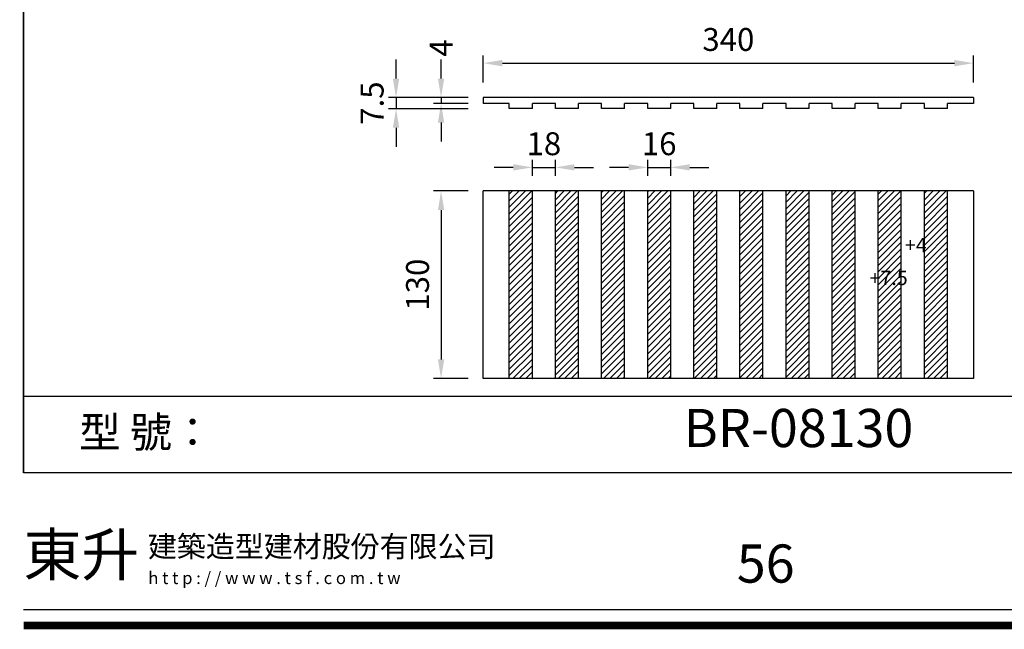
# Model space of a CAD drawing. Extents: x 1145 to 2180, y 1744 to 2026.
# Drawn here: x 1565 to 1694, y 1744 to 1824 of the extents above; entities that cross this region are included whole.
import ezdxf

# ---------------------------------------------------------------- set-up
doc = ezdxf.new("R2010")
doc.units = 0
doc.layers.get('0').update_dxf_attribs({"linetype": 'CONTINUOUS'})
doc.layers.get('DEFPOINTS').update_dxf_attribs({"linetype": 'CONTINUOUS'})
doc.styles.add('標楷體', font='KAIU.TTF')
doc.dimstyles.get("Standard").update_dxf_attribs({"dimtxt": 3, "dimasz": 2.5, "dimexe": 1, "dimexo": 2, "dimgap": 1.5, "dimtad": 1, "dimdec": 0, "dimdsep": 46, "dimtxsty": '標楷體', "dimcen": 0, "dimclrd": 256, "dimclre": 256, "dimclrt": 256, "dimadec": 0, "dimazin": 0, "dimtfac": 1, "dimtdec": 0, "dimtix": 1, "dimtmove": 1, "dimatfit": 3, "dimfxl": 0, "dimtolj": 1, "dimtzin": 0, "dimarcsym": 0})

# ---------------------------------------------------------------- blocks, each defined once
blk = doc.blocks.new('*D187')
at = {"lineweight": -2}
for p, q in [((1625.45, 1815.73), (1625.45, 1819.25)), ((1689.71, 1815.73), (1689.71, 1819.25)), ((1627.95, 1818.25), (1687.21, 1818.25))]:
    blk.add_line(p, q, dxfattribs=at)
for points in [[(1627.95, 1818.67), (1627.95, 1817.83), (1625.45, 1818.25)], [(1687.21, 1818.67), (1687.21, 1817.83), (1689.71, 1818.25)]]:
    blk.add_solid(points)
at = {"layer": 'DEFPOINTS', "color": 0}
for p in [(1689.71, 1818.25), (1625.45, 1813.73), (1689.71, 1813.73)]:
    blk.add_point(p, dxfattribs=at)
at = {"insert": (1657.58, 1821.35), "char_height": 3, "attachment_point": 5, "style": '標楷體'}
blk.add_mtext('\\A1;340', dxfattribs=at)
blk = doc.blocks.new('*D188')
at = {"lineweight": -2}
for p, q in [((1619.91, 1816.23), (1619.91, 1818.73)), ((1623.45, 1813.73), (1618.91, 1813.73)), ((1623.45, 1812.97), (1618.91, 1812.97)), ((1619.91, 1813.73), (1619.91, 1812.97)), ((1619.91, 1810.47), (1619.91, 1807.97))]:
    blk.add_line(p, q, dxfattribs=at)
for points in [[(1619.5, 1816.23), (1620.33, 1816.23), (1619.91, 1813.73)], [(1619.5, 1810.47), (1620.33, 1810.47), (1619.91, 1812.97)]]:
    blk.add_solid(points)
at = {"layer": 'DEFPOINTS', "color": 0}
for p in [(1619.91, 1812.97), (1625.45, 1813.73), (1625.45, 1812.97)]:
    blk.add_point(p, dxfattribs=at)
at = {"insert": (1619.91, 1820.23), "char_height": 3, "attachment_point": 5, "rotation": 90, "style": '標楷體'}
blk.add_mtext('\\A1;4', dxfattribs=at)
blk = doc.blocks.new('*D189')
at = {"lineweight": -2}
for p, q in [((1614.01, 1816.23), (1614.01, 1818.73)), ((1623.45, 1813.73), (1613.01, 1813.73)), ((1614.01, 1813.73), (1614.01, 1812.28)), ((1623.45, 1812.28), (1613.01, 1812.28)), ((1614.01, 1809.78), (1614.01, 1807.28))]:
    blk.add_line(p, q, dxfattribs=at)
for points in [[(1613.59, 1816.23), (1614.42, 1816.23), (1614.01, 1813.73)], [(1613.59, 1809.78), (1614.42, 1809.78), (1614.01, 1812.28)]]:
    blk.add_solid(points)
at = {"layer": 'DEFPOINTS', "color": 0}
for p in [(1625.45, 1813.73), (1614.01, 1812.28), (1625.45, 1812.28)]:
    blk.add_point(p, dxfattribs=at)
at = {"insert": (1610.87, 1813.01), "char_height": 3, "attachment_point": 5, "rotation": 90, "style": '標楷體'}
blk.add_mtext('\\A1;7.5', dxfattribs=at)
blk = doc.blocks.new('*D190')
at = {"lineweight": -2}
for p, q in [((1623.45, 1801.5), (1618.91, 1801.5)), ((1619.91, 1799), (1619.91, 1779.43)), ((1623.45, 1776.93), (1618.91, 1776.93))]:
    blk.add_line(p, q, dxfattribs=at)
for points in [[(1619.5, 1799), (1620.33, 1799), (1619.91, 1801.5)], [(1619.5, 1779.43), (1620.33, 1779.43), (1619.91, 1776.93)]]:
    blk.add_solid(points)
at = {"layer": 'DEFPOINTS', "color": 0}
for p in [(1625.45, 1801.5), (1619.91, 1776.93), (1625.45, 1776.93)]:
    blk.add_point(p, dxfattribs=at)
at = {"insert": (1616.82, 1789.22), "char_height": 3, "attachment_point": 5, "rotation": 90, "style": '標楷體'}
blk.add_mtext('\\A1;130', dxfattribs=at)
blk = doc.blocks.new('*D191')
at = {"lineweight": -2}
for p, q in [((1631.88, 1803.5), (1631.88, 1805.59)), ((1634.9, 1803.5), (1634.9, 1805.59)), ((1629.38, 1804.59), (1626.88, 1804.59)), ((1631.88, 1804.59), (1634.9, 1804.59)), ((1637.4, 1804.59), (1639.9, 1804.59))]:
    blk.add_line(p, q, dxfattribs=at)
for points in [[(1629.38, 1805.01), (1629.38, 1804.18), (1631.88, 1804.59)], [(1637.4, 1805.01), (1637.4, 1804.18), (1634.9, 1804.59)]]:
    blk.add_solid(points)
at = {"layer": 'DEFPOINTS', "color": 0}
for p in [(1634.9, 1804.59), (1631.88, 1801.5), (1634.9, 1801.5)]:
    blk.add_point(p, dxfattribs=at)
at = {"insert": (1633.39, 1807.69), "char_height": 3, "attachment_point": 5, "style": '標楷體'}
blk.add_mtext('\\A1;18', dxfattribs=at)
blk = doc.blocks.new('*D192')
at = {"lineweight": -2}
for p, q in [((1647, 1803.5), (1647, 1805.59)), ((1650.02, 1803.5), (1650.02, 1805.59)), ((1644.5, 1804.59), (1642, 1804.59)), ((1647, 1804.59), (1650.02, 1804.59)), ((1652.52, 1804.59), (1655.02, 1804.59))]:
    blk.add_line(p, q, dxfattribs=at)
for points in [[(1644.5, 1805.01), (1644.5, 1804.18), (1647, 1804.59)], [(1652.52, 1805.01), (1652.52, 1804.18), (1650.02, 1804.59)]]:
    blk.add_solid(points)
at = {"layer": 'DEFPOINTS', "color": 0}
for p in [(1650.02, 1804.59), (1647, 1801.5), (1650.02, 1801.5)]:
    blk.add_point(p, dxfattribs=at)
at = {"insert": (1648.51, 1807.69), "char_height": 3, "attachment_point": 5, "style": '標楷體'}
blk.add_mtext('\\A1;16', dxfattribs=at)

msp = doc.modelspace()

# ---------------------------------------------------------------- linework, layer by layer
for p, q in [((1565.16, 1764.56), (1565.16, 2004.56)), ((1565.16, 2004.56), (1565.16, 1764.56)), ((1625.45, 1813.73), (1625.45, 1812.97)), ((1689.71, 1813.73), (1625.45, 1813.73)), ((1628.85, 1812.97), (1625.45, 1812.97)), ((1628.85, 1812.31), (1628.85, 1812.97)), ((1634.9, 1812.97), (1631.88, 1812.97)), ((1631.88, 1812.31), (1631.88, 1812.97)), ((1634.9, 1812.31), (1634.9, 1812.97)), ((1640.95, 1812.97), (1637.92, 1812.97)), ((1637.92, 1812.31), (1637.92, 1812.97)), ((1640.95, 1812.31), (1640.95, 1812.97)), ((1647, 1812.97), (1643.97, 1812.97)), ((1643.97, 1812.31), (1643.97, 1812.97)), ((1647, 1812.31), (1647, 1812.97)), ((1653.04, 1812.97), (1650.02, 1812.97)), ((1650.02, 1812.31), (1650.02, 1812.97)), ((1653.04, 1812.31), (1653.04, 1812.97)), ((1659.09, 1812.97), (1656.07, 1812.97)), ((1656.07, 1812.31), (1656.07, 1812.97)), ((1659.09, 1812.31), (1659.09, 1812.97)), ((1665.14, 1812.97), (1662.12, 1812.97)), ((1662.12, 1812.31), (1662.12, 1812.97)), ((1665.14, 1812.31), (1665.14, 1812.97)), ((1671.19, 1812.97), (1668.16, 1812.97)), ((1668.16, 1812.31), (1668.16, 1812.97)), ((1671.19, 1812.31), (1671.19, 1812.97)), ((1677.24, 1812.97), (1674.21, 1812.97)), ((1674.21, 1812.31), (1674.21, 1812.97)), ((1677.24, 1812.31), (1677.24, 1812.97)), ((1683.28, 1812.97), (1680.26, 1812.97)), ((1680.26, 1812.31), (1680.26, 1812.97)), ((1683.28, 1812.31), (1683.28, 1812.97)), ((1689.71, 1812.97), (1686.31, 1812.97)), ((1686.31, 1812.31), (1686.31, 1812.97)), ((1689.71, 1813.73), (1689.71, 1812.97)), ((1631.88, 1812.31), (1628.85, 1812.31)), ((1637.92, 1812.31), (1634.9, 1812.31)), ((1643.97, 1812.31), (1640.95, 1812.31)), ((1650.02, 1812.31), (1647, 1812.31)), ((1656.07, 1812.31), (1653.04, 1812.31)), ((1662.12, 1812.31), (1659.09, 1812.31)), ((1668.16, 1812.31), (1665.14, 1812.31)), ((1674.21, 1812.31), (1671.19, 1812.31)), ((1680.26, 1812.31), (1677.24, 1812.31)), ((1686.31, 1812.31), (1683.28, 1812.31)), ((1625.45, 1776.93), (1625.45, 1801.5)), ((1689.71, 1801.5), (1625.45, 1801.5)), ((1628.85, 1801.07), (1629.28, 1801.5)), ((1628.85, 1800.22), (1630.13, 1801.5)), ((1628.85, 1799.37), (1630.98, 1801.5)), ((1628.85, 1798.52), (1631.83, 1801.5)), ((1628.85, 1776.93), (1628.85, 1801.5)), ((1631.88, 1776.93), (1631.88, 1801.5)), ((1634.9, 1801.18), (1635.23, 1801.5)), ((1634.9, 1800.33), (1636.07, 1801.5)), ((1634.9, 1799.48), (1636.92, 1801.5)), ((1634.9, 1798.63), (1637.77, 1801.5)), ((1634.9, 1776.93), (1634.9, 1801.5)), ((1637.92, 1776.93), (1637.92, 1801.5)), ((1640.95, 1801.29), (1641.17, 1801.5)), ((1640.95, 1800.44), (1642.01, 1801.5)), ((1640.95, 1799.59), (1642.86, 1801.5)), ((1640.95, 1798.74), (1643.71, 1801.5)), ((1640.95, 1776.93), (1640.95, 1801.5)), ((1643.97, 1776.93), (1643.97, 1801.5)), ((1647, 1801.39), (1647.11, 1801.5)), ((1647, 1800.54), (1647.95, 1801.5)), ((1647, 1799.7), (1648.8, 1801.5)), ((1647, 1798.85), (1649.65, 1801.5)), ((1647, 1776.93), (1647, 1801.5)), ((1647, 1798), (1650.02, 1801.02)), ((1650.02, 1776.93), (1650.02, 1801.5)), ((1653.04, 1801.5), (1653.05, 1801.5)), ((1653.04, 1800.65), (1653.9, 1801.5)), ((1653.04, 1799.8), (1654.74, 1801.5)), ((1653.04, 1798.95), (1655.59, 1801.5)), ((1653.04, 1776.93), (1653.04, 1801.5)), ((1653.04, 1798.11), (1656.07, 1801.13)), ((1656.07, 1776.93), (1656.07, 1801.5)), ((1659.09, 1800.76), (1659.84, 1801.5)), ((1659.09, 1799.91), (1660.68, 1801.5)), ((1659.09, 1799.06), (1661.53, 1801.5)), ((1659.09, 1776.93), (1659.09, 1801.5)), ((1659.09, 1798.21), (1662.12, 1801.24)), ((1662.12, 1776.93), (1662.12, 1801.5)), ((1665.14, 1800.87), (1665.78, 1801.5)), ((1665.14, 1800.02), (1666.62, 1801.5)), ((1665.14, 1799.17), (1667.47, 1801.5)), ((1665.14, 1776.93), (1665.14, 1801.5)), ((1665.14, 1798.32), (1668.16, 1801.35)), ((1668.16, 1776.93), (1668.16, 1801.5)), ((1671.19, 1800.97), (1671.72, 1801.5)), ((1671.19, 1800.13), (1672.57, 1801.5)), ((1671.19, 1799.28), (1673.41, 1801.5)), ((1671.19, 1776.93), (1671.19, 1801.5)), ((1671.19, 1798.43), (1674.21, 1801.45)), ((1674.21, 1776.93), (1674.21, 1801.5)), ((1677.24, 1801.08), (1677.66, 1801.5)), ((1677.24, 1800.23), (1678.51, 1801.5)), ((1677.24, 1799.38), (1679.35, 1801.5)), ((1677.24, 1798.54), (1680.2, 1801.5)), ((1677.24, 1776.93), (1677.24, 1801.5)), ((1680.26, 1776.93), (1680.26, 1801.5)), ((1683.28, 1801.19), (1683.6, 1801.5)), ((1683.28, 1800.34), (1684.45, 1801.5)), ((1683.28, 1799.49), (1685.29, 1801.5)), ((1683.28, 1798.64), (1686.14, 1801.5)), ((1683.28, 1776.93), (1683.28, 1801.5)), ((1686.31, 1776.93), (1686.31, 1801.5)), ((1689.71, 1801.5), (1689.71, 1776.93)), ((1628.85, 1797.68), (1631.88, 1800.7)), ((1628.85, 1796.83), (1631.88, 1799.85)), ((1634.9, 1797.78), (1637.92, 1800.81)), ((1634.9, 1796.93), (1637.92, 1799.96)), ((1640.95, 1797.89), (1643.97, 1800.91)), ((1640.95, 1797.04), (1643.97, 1800.07)), ((1647, 1797.15), (1650.02, 1800.17)), ((1653.04, 1797.26), (1656.07, 1800.28)), ((1659.09, 1797.36), (1662.12, 1800.39)), ((1665.14, 1797.47), (1668.16, 1800.5)), ((1671.19, 1797.58), (1674.21, 1800.6)), ((1671.19, 1796.73), (1674.21, 1799.76)), ((1677.24, 1797.69), (1680.26, 1800.71)), ((1677.24, 1796.84), (1680.26, 1799.86)), ((1683.28, 1797.8), (1686.31, 1800.82)), ((1683.28, 1796.95), (1686.31, 1799.97)), ((1628.85, 1795.98), (1631.88, 1799)), ((1634.9, 1796.09), (1637.92, 1799.11)), ((1640.95, 1796.19), (1643.97, 1799.22)), ((1647, 1796.3), (1650.02, 1799.33)), ((1647, 1795.45), (1650.02, 1798.48)), ((1653.04, 1796.41), (1656.07, 1799.43)), ((1653.04, 1795.56), (1656.07, 1798.58)), ((1659.09, 1796.52), (1662.12, 1799.54)), ((1659.09, 1795.67), (1662.12, 1798.69)), ((1665.14, 1796.62), (1668.16, 1799.65)), ((1665.14, 1795.78), (1668.16, 1798.8)), ((1671.19, 1795.88), (1674.21, 1798.91)), ((1677.24, 1795.99), (1680.26, 1799.01)), ((1683.28, 1796.1), (1686.31, 1799.12)), ((1628.85, 1795.13), (1631.88, 1798.15)), ((1628.85, 1794.28), (1631.88, 1797.31)), ((1634.9, 1795.24), (1637.92, 1798.26)), ((1634.9, 1794.39), (1637.92, 1797.41)), ((1640.95, 1795.34), (1643.97, 1798.37)), ((1640.95, 1794.5), (1643.97, 1797.52)), ((1647, 1794.6), (1650.02, 1797.63)), ((1653.04, 1794.71), (1656.07, 1797.74)), ((1659.09, 1794.82), (1662.12, 1797.84)), ((1665.14, 1794.93), (1668.16, 1797.95)), ((1671.19, 1795.03), (1674.21, 1798.06)), ((1671.19, 1794.19), (1674.21, 1797.21)), ((1677.24, 1795.14), (1680.26, 1798.17)), ((1677.24, 1794.29), (1680.26, 1797.32)), ((1683.28, 1795.25), (1686.31, 1798.27)), ((1683.28, 1794.4), (1686.31, 1797.42)), ((1628.85, 1793.43), (1631.88, 1796.46)), ((1634.9, 1793.54), (1637.92, 1796.56)), ((1640.95, 1793.65), (1643.97, 1796.67)), ((1647, 1793.76), (1650.02, 1796.78)), ((1647, 1792.91), (1650.02, 1795.93)), ((1653.04, 1793.86), (1656.07, 1796.89)), ((1653.04, 1793.01), (1656.07, 1796.04)), ((1659.09, 1793.97), (1662.12, 1796.99)), ((1659.09, 1793.12), (1662.12, 1796.15)), ((1665.14, 1794.08), (1668.16, 1797.1)), ((1665.14, 1793.23), (1668.16, 1796.25)), ((1671.19, 1793.34), (1674.21, 1796.36)), ((1677.24, 1793.44), (1680.26, 1796.47)), ((1683.28, 1793.55), (1686.31, 1796.58)), ((1628.85, 1792.58), (1631.88, 1795.61)), ((1628.85, 1791.74), (1631.88, 1794.76)), ((1634.9, 1792.69), (1637.92, 1795.72)), ((1634.9, 1791.84), (1637.92, 1794.87)), ((1640.95, 1792.8), (1643.97, 1795.82)), ((1640.95, 1791.95), (1643.97, 1794.97)), ((1647, 1792.06), (1650.02, 1795.08)), ((1653.04, 1792.17), (1656.07, 1795.19)), ((1659.09, 1792.27), (1662.12, 1795.3)), ((1665.14, 1792.38), (1668.16, 1795.4)), ((1671.19, 1792.49), (1674.21, 1795.51)), ((1671.19, 1791.64), (1674.21, 1794.66)), ((1677.24, 1792.6), (1680.26, 1795.62)), ((1677.24, 1791.75), (1680.26, 1794.77)), ((1683.28, 1792.7), (1686.31, 1795.73)), ((1683.28, 1791.85), (1686.31, 1794.88)), ((1628.85, 1790.89), (1631.88, 1793.91)), ((1634.9, 1790.99), (1637.92, 1794.02)), ((1640.95, 1791.1), (1643.97, 1794.13)), ((1640.95, 1790.25), (1643.97, 1793.28)), ((1647, 1791.21), (1650.02, 1794.23)), ((1647, 1790.36), (1650.02, 1793.38)), ((1653.04, 1791.32), (1656.07, 1794.34)), ((1653.04, 1790.47), (1656.07, 1793.49)), ((1659.09, 1791.42), (1662.12, 1794.45)), ((1659.09, 1790.58), (1662.12, 1793.6)), ((1665.14, 1791.53), (1668.16, 1794.56)), ((1665.14, 1790.68), (1668.16, 1793.71)), ((1671.19, 1790.79), (1674.21, 1793.81)), ((1677.24, 1790.9), (1680.26, 1793.92)), ((1683.28, 1791.01), (1686.31, 1794.03)), ((1628.85, 1790.04), (1631.88, 1793.06)), ((1628.85, 1789.19), (1631.88, 1792.21)), ((1634.9, 1790.15), (1637.92, 1793.17)), ((1634.9, 1789.3), (1637.92, 1792.32)), ((1640.95, 1789.4), (1643.97, 1792.43)), ((1647, 1789.51), (1650.02, 1792.54)), ((1653.04, 1789.62), (1656.07, 1792.64)), ((1659.09, 1789.73), (1662.12, 1792.75)), ((1665.14, 1789.83), (1668.16, 1792.86)), ((1665.14, 1788.99), (1668.16, 1792.01)), ((1671.19, 1789.94), (1674.21, 1792.97)), ((1671.19, 1789.09), (1674.21, 1792.12)), ((1677.24, 1790.05), (1680.26, 1793.07)), ((1677.24, 1789.2), (1680.26, 1792.23)), ((1683.28, 1790.16), (1686.31, 1793.18)), ((1683.28, 1789.31), (1686.31, 1792.33)), ((1628.85, 1788.34), (1631.88, 1791.36)), ((1634.9, 1788.45), (1637.92, 1791.47)), ((1640.95, 1788.56), (1643.97, 1791.58)), ((1640.95, 1787.71), (1643.97, 1790.73)), ((1647, 1788.66), (1650.02, 1791.69)), ((1647, 1787.81), (1650.02, 1790.84)), ((1653.04, 1788.77), (1656.07, 1791.79)), ((1653.04, 1787.92), (1656.07, 1790.95)), ((1659.09, 1788.88), (1662.12, 1791.9)), ((1659.09, 1788.03), (1662.12, 1791.05)), ((1665.14, 1788.14), (1668.16, 1791.16)), ((1671.19, 1788.25), (1674.21, 1791.27)), ((1677.24, 1788.35), (1680.26, 1791.38)), ((1683.28, 1788.46), (1686.31, 1791.48)), ((1628.85, 1787.49), (1631.88, 1790.52)), ((1628.85, 1786.64), (1631.88, 1789.67)), ((1634.9, 1787.6), (1637.92, 1790.62)), ((1634.9, 1786.75), (1637.92, 1789.78)), ((1640.95, 1786.86), (1643.97, 1789.88)), ((1647, 1786.97), (1650.02, 1789.99)), ((1653.04, 1787.07), (1656.07, 1790.1)), ((1659.09, 1787.18), (1662.12, 1790.21)), ((1665.14, 1787.29), (1668.16, 1790.31)), ((1665.14, 1786.44), (1668.16, 1789.46)), ((1671.19, 1787.4), (1674.21, 1790.42)), ((1671.19, 1786.55), (1674.21, 1789.57)), ((1677.24, 1787.5), (1680.26, 1790.53)), ((1677.24, 1786.66), (1680.26, 1789.68)), ((1683.28, 1787.61), (1686.31, 1790.64)), ((1683.28, 1786.76), (1686.31, 1789.79)), ((1628.85, 1785.79), (1631.88, 1788.82)), ((1634.9, 1785.9), (1637.92, 1788.93)), ((1640.95, 1786.01), (1643.97, 1789.03)), ((1640.95, 1785.16), (1643.97, 1788.19)), ((1647, 1786.12), (1650.02, 1789.14)), ((1647, 1785.27), (1650.02, 1788.29)), ((1653.04, 1786.23), (1656.07, 1789.25)), ((1653.04, 1785.38), (1656.07, 1788.4)), ((1659.09, 1786.33), (1662.12, 1789.36)), ((1659.09, 1785.48), (1662.12, 1788.51)), ((1665.14, 1785.59), (1668.16, 1788.62)), ((1671.19, 1785.7), (1674.21, 1788.72)), ((1677.24, 1785.81), (1680.26, 1788.83)), ((1683.28, 1785.91), (1686.31, 1788.94)), ((1628.85, 1784.95), (1631.88, 1787.97)), ((1628.85, 1784.1), (1631.88, 1787.12)), ((1634.9, 1785.05), (1637.92, 1788.08)), ((1634.9, 1784.21), (1637.92, 1787.23)), ((1640.95, 1784.31), (1643.97, 1787.34)), ((1647, 1784.42), (1650.02, 1787.44)), ((1653.04, 1784.53), (1656.07, 1787.55)), ((1659.09, 1784.64), (1662.12, 1787.66)), ((1659.09, 1783.79), (1662.12, 1786.81)), ((1665.14, 1784.74), (1668.16, 1787.77)), ((1665.14, 1783.89), (1668.16, 1786.92)), ((1671.19, 1784.85), (1674.21, 1787.87)), ((1671.19, 1784), (1674.21, 1787.03)), ((1677.24, 1784.96), (1680.26, 1787.98)), ((1677.24, 1784.11), (1680.26, 1787.13)), ((1683.28, 1785.07), (1686.31, 1788.09)), ((1683.28, 1784.22), (1686.31, 1787.24)), ((1628.85, 1783.25), (1631.88, 1786.27)), ((1634.9, 1783.36), (1637.92, 1786.38)), ((1634.9, 1782.51), (1637.92, 1785.53)), ((1640.95, 1783.46), (1643.97, 1786.49)), ((1640.95, 1782.62), (1643.97, 1785.64)), ((1647, 1783.57), (1650.02, 1786.6)), ((1647, 1782.72), (1650.02, 1785.75)), ((1653.04, 1783.68), (1656.07, 1786.7)), ((1653.04, 1782.83), (1656.07, 1785.85)), ((1659.09, 1782.94), (1662.12, 1785.96)), ((1665.14, 1783.05), (1668.16, 1786.07)), ((1671.19, 1783.15), (1674.21, 1786.18)), ((1677.24, 1783.26), (1680.26, 1786.28)), ((1683.28, 1783.37), (1686.31, 1786.39)), ((1683.28, 1782.52), (1686.31, 1785.54)), ((1628.85, 1782.4), (1631.88, 1785.42)), ((1628.85, 1781.55), (1631.88, 1784.58)), ((1634.9, 1781.66), (1637.92, 1784.68)), ((1640.95, 1781.77), (1643.97, 1784.79)), ((1647, 1781.87), (1650.02, 1784.9)), ((1653.04, 1781.98), (1656.07, 1785.01)), ((1659.09, 1782.09), (1662.12, 1785.11)), ((1659.09, 1781.24), (1662.12, 1784.26)), ((1665.14, 1782.2), (1668.16, 1785.22)), ((1665.14, 1781.35), (1668.16, 1784.37)), ((1671.19, 1782.3), (1674.21, 1785.33)), ((1671.19, 1781.46), (1674.21, 1784.48)), ((1677.24, 1782.41), (1680.26, 1785.44)), ((1677.24, 1781.56), (1680.26, 1784.59)), ((1683.28, 1781.67), (1686.31, 1784.7)), ((1628.85, 1780.7), (1631.88, 1783.73)), ((1634.9, 1780.81), (1637.92, 1783.83)), ((1634.9, 1779.96), (1637.92, 1782.99)), ((1640.95, 1780.92), (1643.97, 1783.94)), ((1640.95, 1780.07), (1643.97, 1783.09)), ((1647, 1781.03), (1650.02, 1784.05)), ((1647, 1780.18), (1650.02, 1783.2)), ((1653.04, 1781.13), (1656.07, 1784.16)), ((1653.04, 1780.28), (1656.07, 1783.31)), ((1659.09, 1780.39), (1662.12, 1783.42)), ((1665.14, 1780.5), (1668.16, 1783.52)), ((1671.19, 1780.61), (1674.21, 1783.63)), ((1677.24, 1780.71), (1680.26, 1783.74)), ((1683.28, 1780.82), (1686.31, 1783.85)), ((1683.28, 1779.97), (1686.31, 1783)), ((1628.85, 1779.85), (1631.88, 1782.88)), ((1628.85, 1779.01), (1631.88, 1782.03)), ((1634.9, 1779.11), (1637.92, 1782.14)), ((1640.95, 1779.22), (1643.97, 1782.24)), ((1647, 1779.33), (1650.02, 1782.35)), ((1653.04, 1779.44), (1656.07, 1782.46)), ((1659.09, 1779.54), (1662.12, 1782.57)), ((1659.09, 1778.69), (1662.12, 1781.72)), ((1665.14, 1779.65), (1668.16, 1782.68)), ((1665.14, 1778.8), (1668.16, 1781.83)), ((1671.19, 1779.76), (1674.21, 1782.78)), ((1671.19, 1778.91), (1674.21, 1781.93)), ((1677.24, 1779.87), (1680.26, 1782.89)), ((1677.24, 1779.02), (1680.26, 1782.04)), ((1683.28, 1779.13), (1686.31, 1782.15)), ((1628.85, 1778.16), (1631.88, 1781.18)), ((1634.9, 1778.26), (1637.92, 1781.29)), ((1634.9, 1777.42), (1637.92, 1780.44)), ((1640.95, 1778.37), (1643.97, 1781.4)), ((1640.95, 1777.52), (1643.97, 1780.55)), ((1647, 1778.48), (1650.02, 1781.5)), ((1647, 1777.63), (1650.02, 1780.66)), ((1653.04, 1778.59), (1656.07, 1781.61)), ((1653.04, 1777.74), (1656.07, 1780.76)), ((1659.09, 1777.85), (1662.12, 1780.87)), ((1665.14, 1777.95), (1668.16, 1780.98)), ((1671.19, 1778.06), (1674.21, 1781.09)), ((1677.24, 1778.17), (1680.26, 1781.19)), ((1683.28, 1778.28), (1686.31, 1781.3)), ((1683.28, 1777.43), (1686.31, 1780.45)), ((1628.85, 1777.31), (1631.88, 1780.33)), ((1629.33, 1776.93), (1631.88, 1779.48)), ((1635.27, 1776.93), (1637.92, 1779.59)), ((1641.21, 1776.93), (1643.97, 1779.7)), ((1647.15, 1776.93), (1650.02, 1779.81)), ((1653.09, 1776.93), (1656.07, 1779.91)), ((1653.94, 1776.93), (1656.07, 1779.07)), ((1659.09, 1777), (1662.12, 1780.02)), ((1659.88, 1776.93), (1662.12, 1779.17)), ((1665.14, 1777.11), (1668.16, 1780.13)), ((1665.82, 1776.93), (1668.16, 1779.28)), ((1671.19, 1777.21), (1674.21, 1780.24)), ((1671.76, 1776.93), (1674.21, 1779.39)), ((1677.24, 1777.32), (1680.26, 1780.34)), ((1677.7, 1776.93), (1680.26, 1779.5)), ((1683.64, 1776.93), (1686.31, 1779.6)), ((1630.17, 1776.93), (1631.88, 1778.64)), ((1631.02, 1776.93), (1631.88, 1777.79)), ((1636.11, 1776.93), (1637.92, 1778.74)), ((1636.96, 1776.93), (1637.92, 1777.89)), ((1642.05, 1776.93), (1643.97, 1778.85)), ((1642.9, 1776.93), (1643.97, 1778)), ((1648, 1776.93), (1650.02, 1778.96)), ((1648.84, 1776.93), (1650.02, 1778.11)), ((1654.78, 1776.93), (1656.07, 1778.22)), ((1660.72, 1776.93), (1662.12, 1778.32)), ((1666.66, 1776.93), (1668.16, 1778.43)), ((1672.61, 1776.93), (1674.21, 1778.54)), ((1678.55, 1776.93), (1680.26, 1778.65)), ((1679.39, 1776.93), (1680.26, 1777.8)), ((1684.49, 1776.93), (1686.31, 1778.75)), ((1685.33, 1776.93), (1686.31, 1777.91)), ((1689.71, 1776.93), (1625.45, 1776.93)), ((1631.87, 1776.93), (1631.88, 1776.94)), ((1637.81, 1776.93), (1637.92, 1777.05)), ((1643.75, 1776.93), (1643.97, 1777.15)), ((1649.69, 1776.93), (1650.02, 1777.26)), ((1655.63, 1776.93), (1656.07, 1777.37)), ((1661.57, 1776.93), (1662.12, 1777.48)), ((1667.51, 1776.93), (1668.16, 1777.58)), ((1673.45, 1776.93), (1674.21, 1777.69)), ((1680.24, 1776.93), (1680.26, 1776.95)), ((1686.18, 1776.93), (1686.31, 1777.06)), ((1759.94, 1774.56), (1565.16, 1774.56)), ((1759.94, 1764.56), (1565.16, 1764.56)), ((1565.16, 1746.68), (1759.94, 1746.68))]:
    msp.add_line(p, q)
at = {"const_width": 1}
msp.add_lwpolyline([(1565.16, 1744.57), (1759.94, 1744.57)], dxfattribs=at)

# ---------------------------------------------------------------- texts
at = {"style": '標楷體'}
for s, height, p in [('BR-08130', 5, (1651.72, 1767.94)), ('型 號：', 4, (1572.46, 1767.9)), ('東升', 5.568, (1565.15, 1751.07)), ('建築造型建材股份有限公司', 2.784, (1581.47, 1753.52)), ('h t t p : / / w w w . t s f . c o m . t w', 1.6, (1581.52, 1749.99))]:
    msp.add_text(s, height=height, dxfattribs=at).set_placement(p)
at = {"char_height": 1.89, "width": 2.4234, "attachment_point": 1, "style": '標楷體'}
for s, insert in [('+4', (1680.73, 1795.35)), ('+7.5', (1676.09, 1791.05))]:
    msp.add_mtext(s, dxfattribs=dict(at, insert=insert))
at = {"insert": (1658.69, 1755.18), "char_height": 5, "attachment_point": 1, "style": '標楷體'}
msp.add_mtext('{\\fArial|b0|i0|c0|p34;56}', dxfattribs=at)

# ---------------------------------------------------------------- dimensions: what is measured, and where the dimension line sits
for base, p1, p2, text, picture, middle in [((1689.71, 1818.25), (1625.45, 1813.73), (1689.71, 1813.73), '340', '*D187', (1657.58, 1821.35)), ((1634.9, 1804.59), (1631.88, 1801.5), (1634.9, 1801.5), '18', '*D191', (1633.39, 1807.69)), ((1650.02, 1804.59), (1647, 1801.5), (1650.02, 1801.5), '16', '*D192', (1648.51, 1807.69))]:
    dim = msp.add_linear_dim(base=base, p1=p1, p2=p2, text=text, dimstyle='Standard')
    dim.commit()
    dim.dimension.update_dxf_attribs({"geometry": picture, "text_midpoint": middle})
dim = msp.add_linear_dim(base=(1619.91, 1812.97), p1=(1625.45, 1813.73), p2=(1625.45, 1812.97), angle=90, text='4', dimstyle='Standard', override={"dimtmove": 2})
dim.commit()
dim.dimension.update_dxf_attribs({"geometry": '*D188', "text_midpoint": (1619.91, 1820.23), "dimtype": 160})
for base, p1, p2, text, picture, middle in [((1614.01, 1812.28), (1625.45, 1813.73), (1625.45, 1812.28), '7.5', '*D189', (1610.87, 1813.01)), ((1619.91, 1776.93), (1625.45, 1801.5), (1625.45, 1776.93), '130', '*D190', (1616.82, 1789.22))]:
    dim = msp.add_linear_dim(base=base, p1=p1, p2=p2, angle=90, text=text, dimstyle='Standard')
    dim.commit()
    dim.dimension.update_dxf_attribs({"geometry": picture, "text_midpoint": middle})

doc.saveas('drawing.dxf')
